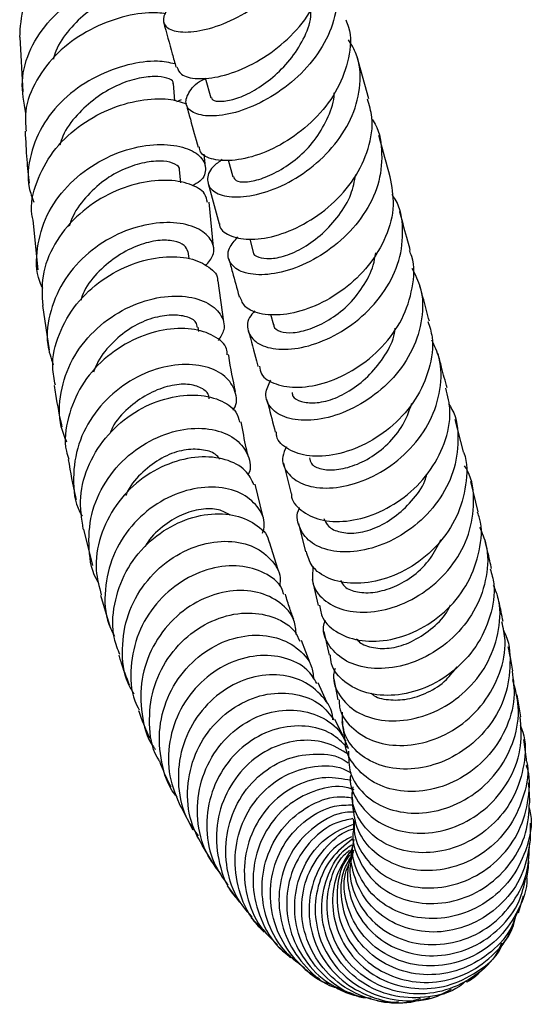
# Model space of a CAD drawing. Units: millimetres. Extents: x 5 to 995, y 5 to 995.
# Drawn here: x 795 to 815, y 372 to 411 of the extents above; entities that cross this region are included whole.
import ezdxf

# ---------------------------------------------------------------- set-up
doc = ezdxf.new("R2010")
doc.units = ezdxf.units.MM

msp = doc.modelspace()

# ---------------------------------------------------------------- linework, layer by layer
at = {"color": 7, "linetype": 'Continuous', "lineweight": 25}
for p, q in [((794.737, 410.465), (794.862, 408.311)), ((808.515, 408.033), (808.043, 409.737)), ((800.867, 407.952), (800.815, 408.639)), ((802.06, 408.867), (802.278, 408.079)), ((800.936, 407.934), (801.122, 408.012)), ((802.075, 405.349), (802.024, 405.853)), ((802.97, 405.627), (803.157, 404.953)), ((801.101, 404.718), (801.046, 405.23)), ((802.176, 404.688), (802.613, 403.101)), ((802.394, 402.179), (802.216, 403.952)), ((795.258, 403.239), (795.455, 401.281)), ((803.819, 402.491), (803.96, 401.981)), ((801.425, 401.728), (801.385, 402.011)), ((802.8, 399.228), (802.569, 400.85)), ((795.638, 399.877), (795.897, 398.107)), ((804.638, 399.539), (804.753, 399.116)), ((801.81, 398.853), (801.782, 399.015)), ((812.254, 394.104), (811.93, 395.378)), ((805.147, 393.646), (805.456, 392.436)), ((804.332, 391.567), (804.03, 392.816)), ((812.843, 391.725), (812.549, 392.922)), ((797.259, 391.05), (797.617, 389.618)), ((805.746, 391.273), (806.023, 390.149)), ((804.937, 389.439), (804.605, 390.536)), ((806.282, 389.054), (806.52, 388.032)), ((797.921, 388.447), (798.312, 387.168)), ((806.749, 387.006), (806.95, 386.077)), ((806.205, 385.753), (805.868, 386.656)), ((806.857, 384.214), (806.517, 384.978)), ((807.14, 385.134), (807.303, 384.308)), ((814.516, 383.634), (814.377, 384.501)), ((807.508, 382.883), (807.174, 383.539)), ((807.455, 383.449), (807.58, 382.712)), ((801.115, 380.073), (801.578, 379.174)), ((802.008, 378.434), (802.486, 377.66)), ((802.931, 376.971), (803.421, 376.321)), ((814.425, 375.907), (814.621, 376.576)), ((804.891, 374.619), (805.424, 374.124)), ((810.597, 372.46), (810.944, 372.558)), ((811.327, 372.666), (811.515, 372.719))]:
    msp.add_line(p, q, dxfattribs=at)
for points, knots in [([(801.216, 411.968), (801.069, 411.897), (800.639, 411.691), (800.364, 411.279), (800.426, 410.874), (800.942, 410.646), (801.807, 410.676), (802.903, 411.006), (804.064, 411.647), (805.123, 412.561), (805.933, 413.676), (806.358, 414.887), (806.382, 416.057), (806.047, 416.715), (805.891, 417.019)], [0, 0, 0, 0, 0.045647, 0.133631, 0.221944, 0.310318, 0.39887, 0.487381, 0.575533, 0.663438, 0.751071, 0.838234, 0.92509, 1, 1, 1, 1]), ([(794.74, 410.465), (794.765, 410.87), (794.817, 411.7), (795.472, 412.865), (796.475, 413.851), (797.714, 414.558), (798.922, 414.959), (799.578, 415), (799.855, 415.018)], [0, 0, 0, 0, 0.167959, 0.344119, 0.520273, 0.695963, 0.871535, 1, 1, 1, 1]), ([(800.946, 409.292), (800.986, 409.188), (801.077, 408.949), (801.716, 408.79), (802.666, 408.883), (803.8, 409.296), (804.943, 410.013), (805.939, 410.992), (806.626, 412.151), (806.946, 413.362), (806.79, 414.11), (806.716, 414.467)], [0, 0, 0, 0, 0.088081, 0.203517, 0.318841, 0.434233, 0.5497, 0.664929, 0.779992, 0.895089, 1, 1, 1, 1]), ([(806.828, 413.595), (806.916, 413.466), (807.23, 413.005), (807.33, 412.038), (807.103, 410.818), (806.45, 409.649), (805.494, 408.65), (804.366, 407.899), (803.226, 407.446), (802.231, 407.309), (801.53, 407.463), (801.22, 407.838), (801.408, 408.322), (801.732, 408.701), (802.064, 408.831), (802.069, 408.833)], [0, 0, 0, 0, 0.0335034, 0.1202322, 0.2068261, 0.2936425, 0.3808132, 0.4682313, 0.5559886, 0.6442414, 0.7327235, 0.8212739, 0.9099937, 0.9985363, 1, 1, 1, 1]), ([(794.977, 407.459), (794.9, 407.884), (794.743, 408.741), (795.116, 410.033), (795.893, 411.183), (797.012, 412.104), (798.284, 412.701), (799.318, 412.963), (799.781, 412.947), (799.894, 412.943)], [0, 0, 0, 0, 0.157133, 0.316266, 0.475288, 0.634028, 0.79225, 0.949283, 1, 1, 1, 1]), ([(800.141, 412.417), (800.035, 412.425), (799.762, 412.444), (799.081, 412.305), (798.254, 411.995), (797.406, 411.493), (796.684, 410.785), (796.219, 410.131), (796.097, 409.71), (796.066, 409.603)], [0, 0, 0, 0, 0.105878, 0.271662, 0.438431, 0.605558, 0.773521, 0.942324, 1, 1, 1, 1]), ([(802.314, 408.09), (802.32, 408.054), (802.338, 407.955), (802.671, 407.914), (803.206, 408.001), (803.903, 408.285), (804.647, 408.786), (805.346, 409.456), (805.904, 410.262), (806.229, 411.016), (806.242, 411.475), (806.247, 411.627)], [0, 0, 0, 0, 0.072396, 0.196765, 0.321091, 0.445116, 0.568872, 0.692665, 0.815933, 0.938823, 1, 1, 1, 1]), ([(800.51, 411.393), (800.294, 411.415), (799.758, 411.471), (798.623, 411.254), (797.353, 410.726), (796.199, 409.883), (795.358, 408.793), (794.916, 407.703), (794.97, 407.014), (794.991, 406.754)], [0, 0, 0, 0, 0.10661, 0.265297, 0.424069, 0.583283, 0.742987, 0.902749, 1, 1, 1, 1]), ([(800.416, 411.055), (800.531, 410.637), (800.697, 410.036), (800.858, 409.454), (800.907, 409.278)], [0, 0, 0, 0, 0.696903, 1, 1, 1, 1]), ([(807.607, 411.15), (807.648, 411.056), (807.847, 410.592), (807.764, 409.636), (807.344, 408.42), (806.524, 407.315), (805.467, 406.431), (804.308, 405.836), (803.206, 405.564), (802.351, 405.608), (801.86, 405.834), (801.841, 406.065), (801.835, 406.134)], [0, 0, 0, 0, 0.029383, 0.144267, 0.259239, 0.374142, 0.489194, 0.60453, 0.719889, 0.835264, 0.950845, 1, 1, 1, 1]), ([(802.732, 405.635), (802.601, 405.543), (802.232, 405.281), (802.092, 404.806), (802.312, 404.362), (802.962, 404.125), (803.924, 404.175), (805.067, 404.546), (806.22, 405.241), (807.22, 406.207), (807.933, 407.365), (808.227, 408.598), (808.159, 409.648), (807.832, 410.179), (807.716, 410.367)], [0, 0, 0, 0, 0.049517, 0.139876, 0.230523, 0.321305, 0.412272, 0.503096, 0.593496, 0.683641, 0.773382, 0.862594, 0.951575, 1, 1, 1, 1]), ([(800.87, 409.412), (800.649, 409.459), (800.132, 409.567), (799.012, 409.418), (797.75, 408.96), (796.568, 408.173), (795.64, 407.107), (795.122, 405.854), (794.999, 404.749), (795.225, 404.141), (795.296, 403.952)], [0, 0, 0, 0, 0.101951, 0.238472, 0.376147, 0.514856, 0.654317, 0.794755, 0.935827, 1, 1, 1, 1]), ([(800.783, 408.644), (800.79, 408.662), (800.825, 408.743), (800.572, 408.867), (800.084, 408.936), (799.381, 408.861), (798.559, 408.579), (797.724, 408.088), (796.988, 407.414), (796.486, 406.761), (796.36, 406.323), (796.324, 406.2)], [0, 0, 0, 0, 0.035262, 0.164312, 0.293894, 0.423624, 0.553925, 0.684995, 0.816663, 0.948616, 1, 1, 1, 1]), ([(803.179, 404.961), (803.2, 404.906), (803.25, 404.781), (803.64, 404.725), (804.245, 404.849), (804.966, 405.164), (805.713, 405.669), (806.397, 406.368), (806.883, 407.208), (807.15, 407.866), (807.153, 408.221), (807.153, 408.268)], [0, 0, 0, 0, 0.099359, 0.225717, 0.35203, 0.478508, 0.604467, 0.730061, 0.855362, 0.980573, 1, 1, 1, 1]), ([(795.266, 403.24), (795.249, 403.315), (795.132, 403.811), (795.373, 404.772), (795.993, 405.973), (797.012, 406.964), (798.239, 407.659), (799.502, 408.02), (800.619, 408.076), (801.099, 407.911), (801.321, 407.834)], [0, 0, 0, 0, 0.025082, 0.167316, 0.309698, 0.452172, 0.594295, 0.736102, 0.877846, 1, 1, 1, 1]), ([(801.313, 407.811), (801.367, 407.616), (801.526, 407.041), (801.679, 406.487), (801.781, 406.12)], [0, 0, 0, 0, 0.33928, 1, 1, 1, 1]), ([(802.634, 403.105), (802.632, 403.086), (802.612, 402.886), (802.991, 402.618), (803.74, 402.434), (804.796, 402.571), (805.954, 403.039), (807.071, 403.818), (807.986, 404.857), (808.547, 406.057), (808.732, 407.163), (808.536, 407.784), (808.462, 408.019)], [0, 0, 0, 0, 0.011966, 0.126855, 0.241849, 0.356724, 0.471726, 0.58669, 0.701367, 0.815986, 0.930556, 1, 1, 1, 1]), ([(808.632, 407.239), (808.652, 407.213), (808.923, 406.864), (809.07, 406.009), (808.989, 404.784), (808.448, 403.576), (807.577, 402.524), (806.482, 401.717), (805.321, 401.212), (804.252, 401.038), (803.421, 401.182), (802.971, 401.576), (802.916, 402.09), (803.22, 402.433), (803.352, 402.581)], [0, 0, 0, 0, 0.0072166, 0.0983082, 0.1892792, 0.2803777, 0.3719008, 0.4637978, 0.5560162, 0.6488055, 0.741961, 0.8352196, 0.9286499, 1, 1, 1, 1]), ([(794.952, 406.753), (794.97, 406.374), (795.004, 405.663), (795.077, 405.008), (795.111, 404.703)], [0, 0, 0, 0, 0.5328126, 1, 1, 1, 1]), ([(809.362, 404.96), (809.224, 405.465), (809.077, 406), (808.923, 406.557), (808.914, 406.587)], [0, 0, 0, 0, 0.9457167, 1, 1, 1, 1]), ([(795.652, 400.54), (795.608, 400.632), (795.371, 401.129), (795.388, 402.154), (795.75, 403.459), (796.572, 404.618), (797.688, 405.512), (798.954, 406.075), (800.19, 406.28), (801.217, 406.165), (801.903, 405.803), (802.132, 405.305), (802.003, 404.848), (801.659, 404.655), (801.549, 404.593)], [0, 0, 0, 0, 0.021589, 0.1162742, 0.2113888, 0.3064046, 0.4010785, 0.4954232, 0.5890621, 0.6818219, 0.7739779, 0.8656966, 0.9570324, 1, 1, 1, 1]), ([(801.042, 405.236), (801.043, 405.238), (801.078, 405.319), (800.894, 405.472), (800.456, 405.599), (799.768, 405.559), (798.975, 405.337), (798.14, 404.906), (797.401, 404.243), (796.891, 403.588), (796.737, 403.14), (796.69, 403.005)], [0, 0, 0, 0, 0.003229, 0.135918, 0.268747, 0.402088, 0.536117, 0.670488, 0.805558, 0.941422, 1, 1, 1, 1]), ([(803.963, 401.981), (803.962, 401.979), (803.935, 401.885), (804.157, 401.766), (804.581, 401.697), (805.217, 401.81), (805.958, 402.144), (806.703, 402.693), (807.355, 403.405), (807.845, 404.209), (807.953, 404.78), (808.002, 405.043)], [0, 0, 0, 0, 0.002515, 0.129974, 0.257818, 0.385298, 0.512594, 0.639694, 0.766623, 0.892878, 1, 1, 1, 1]), ([(802.146, 403.94), (802.126, 404.06), (802.078, 404.353), (801.485, 404.702), (800.528, 404.867), (799.327, 404.723), (798.074, 404.234), (796.93, 403.413), (796.066, 402.321), (795.573, 401.093), (795.622, 400.266), (795.645, 399.877)], [0, 0, 0, 0, 0.080013, 0.196041, 0.312273, 0.428576, 0.544982, 0.661798, 0.778892, 0.896008, 1, 1, 1, 1]), ([(809.347, 404.957), (809.418, 404.585), (809.567, 403.81), (809.241, 402.578), (808.548, 401.425), (807.553, 400.474), (806.406, 399.811), (805.254, 399.483), (804.281, 399.492), (803.609, 399.759), (803.492, 400.079), (803.441, 400.22)], [0, 0, 0, 0, 0.105588, 0.220077, 0.334569, 0.449091, 0.563938, 0.678938, 0.793906, 0.90909, 1, 1, 1, 1]), ([(804.02, 399.669), (803.943, 399.58), (803.689, 399.289), (803.727, 398.785), (804.124, 398.32), (804.924, 398.1), (805.984, 398.195), (807.161, 398.635), (808.284, 399.404), (809.196, 400.437), (809.78, 401.644), (809.907, 402.89), (809.766, 403.804), (809.474, 404.199), (809.427, 404.263)], [0, 0, 0, 0, 0.041155, 0.135616, 0.230305, 0.325225, 0.42026, 0.514987, 0.609304, 0.703278, 0.796695, 0.889563, 0.982229, 1, 1, 1, 1]), ([(810.159, 402.047), (810.125, 402.171), (809.993, 402.656), (809.854, 403.166), (809.747, 403.558), (809.741, 403.58)], [0, 0, 0, 0, 0.24547, 0.957484, 1, 1, 1, 1]), ([(802.07, 401.447), (802.19, 401.582), (802.466, 401.897), (802.369, 402.443), (801.869, 402.921), (800.982, 403.18), (799.844, 403.135), (798.602, 402.743), (797.426, 402.003), (796.477, 400.954), (795.909, 399.694), (795.744, 398.493), (795.972, 397.796), (796.059, 397.528)], [0, 0, 0, 0, 0.071925, 0.166716, 0.261385, 0.356157, 0.451493, 0.54755, 0.644262, 0.741592, 0.839704, 0.938311, 1, 1, 1, 1]), ([(801.377, 402.004), (801.345, 402.09), (801.278, 402.268), (800.848, 402.442), (800.22, 402.473), (799.433, 402.281), (798.611, 401.87), (797.86, 401.252), (797.337, 400.629), (797.188, 400.197), (797.147, 400.078)], [0, 0, 0, 0, 0.125801, 0.2616, 0.397477, 0.533959, 0.671306, 0.809184, 0.947508, 1, 1, 1, 1]), ([(804.198, 397.483), (804.216, 397.377), (804.267, 397.069), (804.818, 396.734), (805.723, 396.592), (806.852, 396.795), (808.023, 397.344), (809.082, 398.207), (809.886, 399.319), (810.28, 400.557), (810.351, 401.509), (810.157, 401.962), (810.126, 402.035)], [0, 0, 0, 0, 0.0603836, 0.1752279, 0.2900572, 0.4048808, 0.5198306, 0.6346228, 0.7491338, 0.8636236, 0.9779138, 1, 1, 1, 1]), ([(804.774, 399.121), (804.773, 399.101), (804.765, 398.978), (805.005, 398.829), (805.504, 398.772), (806.192, 398.926), (806.943, 399.276), (807.69, 399.833), (808.3, 400.588), (808.691, 401.317), (808.765, 401.787), (808.791, 401.948)], [0, 0, 0, 0, 0.02606, 0.156016, 0.286087, 0.416207, 0.546218, 0.675614, 0.804576, 0.933428, 1, 1, 1, 1]), ([(796.149, 396.726), (796.1, 396.962), (795.961, 397.63), (796.245, 398.766), (796.926, 399.966), (797.961, 400.927), (799.181, 401.562), (800.412, 401.84), (801.502, 401.775), (802.233, 401.42), (802.584, 401.057), (802.545, 400.857), (802.544, 400.85)], [0, 0, 0, 0, 0.063695, 0.180624, 0.297542, 0.414535, 0.531283, 0.647676, 0.763996, 0.880126, 0.995889, 1, 1, 1, 1]), ([(802.993, 401.715), (803.041, 401.542), (803.177, 401.044), (803.313, 400.543), (803.402, 400.217), (803.405, 400.207)], [0, 0, 0, 0, 0.341117, 0.98071, 1, 1, 1, 1]), ([(810.22, 401.354), (810.348, 401.101), (810.663, 400.483), (810.666, 399.347), (810.294, 398.112), (809.531, 396.996), (808.499, 396.112), (807.336, 395.531), (806.2, 395.292), (805.24, 395.395), (804.613, 395.792), (804.371, 396.346), (804.562, 396.748), (804.647, 396.925)], [0, 0, 0, 0, 0.064959, 0.15895, 0.252954, 0.347383, 0.442305, 0.537633, 0.633533, 0.729985, 0.826634, 0.923405, 1, 1, 1, 1]), ([(810.91, 399.262), (810.836, 399.538), (810.708, 400.017), (810.576, 400.506), (810.52, 400.713)], [0, 0, 0, 0, 0.575387, 1, 1, 1, 1]), ([(796.602, 394.478), (796.517, 394.68), (796.256, 395.3), (796.312, 396.457), (796.757, 397.77), (797.626, 398.901), (798.761, 399.733), (800.009, 400.203), (801.189, 400.295), (802.141, 400.049), (802.713, 399.556), (802.887, 398.982), (802.666, 398.632), (802.575, 398.488)], [0, 0, 0, 0, 0.04819, 0.147739, 0.24764, 0.347368, 0.446599, 0.545405, 0.643479, 0.740636, 0.837109, 0.933198, 1, 1, 1, 1]), ([(801.746, 399.017), (801.738, 399.082), (801.716, 399.257), (801.347, 399.455), (800.742, 399.527), (799.987, 399.407), (799.169, 399.057), (798.42, 398.452), (797.881, 397.83), (797.704, 397.385), (797.649, 397.248)], [0, 0, 0, 0, 0.083358, 0.224055, 0.365305, 0.507122, 0.649382, 0.79237, 0.93628, 1, 1, 1, 1]), ([(810.856, 399.248), (810.921, 399.043), (811.112, 398.442), (810.948, 397.353), (810.411, 396.146), (809.513, 395.114), (808.403, 394.36), (807.224, 393.946), (806.13, 393.888), (805.315, 394.163), (804.875, 394.542), (804.873, 394.825), (804.873, 394.883)], [0, 0, 0, 0, 0.058605, 0.172133, 0.285801, 0.399457, 0.513401, 0.627625, 0.741867, 0.856216, 0.970715, 1, 1, 1, 1]), ([(802.93, 397.932), (802.928, 398.01), (802.919, 398.301), (802.437, 398.705), (801.565, 398.999), (800.415, 398.965), (799.186, 398.564), (798.038, 397.803), (797.121, 396.738), (796.612, 395.473), (796.465, 394.438), (796.637, 393.909), (796.672, 393.804)], [0, 0, 0, 0, 0.042091, 0.157642, 0.273278, 0.388921, 0.50476, 0.621028, 0.737555, 0.854081, 0.97084, 1, 1, 1, 1]), ([(803.767, 398.869), (803.78, 398.823), (803.901, 398.373), (804.028, 397.904), (804.137, 397.492), (804.144, 397.468)], [0, 0, 0, 0, 0.0956361, 0.9488566, 1, 1, 1, 1]), ([(805.496, 396.435), (805.501, 396.387), (805.515, 396.227), (805.838, 396.064), (806.375, 396.001), (807.083, 396.146), (807.85, 396.537), (808.582, 397.129), (809.171, 397.887), (809.515, 398.537), (809.553, 398.912), (809.559, 398.977)], [0, 0, 0, 0, 0.057401, 0.188806, 0.320293, 0.451409, 0.582225, 0.712995, 0.843184, 0.972811, 1, 1, 1, 1]), ([(805.265, 394.298), (805.206, 394.17), (805.039, 393.806), (805.258, 393.249), (805.855, 392.786), (806.805, 392.613), (807.952, 392.786), (809.138, 393.323), (810.197, 394.187), (810.991, 395.299), (811.387, 396.545), (811.406, 397.671), (811.116, 398.277), (811.005, 398.508)], [0, 0, 0, 0, 0.053486, 0.152456, 0.251644, 0.351098, 0.450501, 0.54943, 0.64797, 0.745992, 0.843293, 0.940127, 1, 1, 1, 1]), ([(803.26, 396.475), (803.162, 396.928), (803.062, 397.395), (802.986, 397.926), (802.984, 397.939)], [0, 0, 0, 0, 0.973692, 1, 1, 1, 1]), ([(811.608, 396.62), (811.537, 396.892), (811.422, 397.336), (811.299, 397.797), (811.251, 397.977)], [0, 0, 0, 0, 0.61126, 1, 1, 1, 1]), ([(803.155, 395.747), (803.169, 395.764), (803.348, 395.996), (803.281, 396.505), (802.907, 397.112), (802.1, 397.508), (801.027, 397.592), (799.816, 397.312), (798.636, 396.657), (797.655, 395.665), (796.996, 394.418), (796.81, 393.063), (796.906, 392.057), (797.175, 391.615), (797.207, 391.563)], [0, 0, 0, 0, 0.007789, 0.1041503, 0.2002587, 0.2964229, 0.3931174, 0.4904284, 0.5883582, 0.6870058, 0.7865032, 0.8865399, 0.9866615, 1, 1, 1, 1]), ([(796.099, 396.718), (796.116, 396.602), (796.198, 396.019), (796.312, 395.497), (796.403, 395.079)], [0, 0, 0, 0, 0.198918, 1, 1, 1, 1]), ([(802.217, 396.191), (802.212, 396.247), (802.194, 396.428), (801.878, 396.661), (801.317, 396.804), (800.568, 396.71), (799.762, 396.389), (799.005, 395.838), (798.486, 395.285), (798.328, 394.9), (798.296, 394.82)], [0, 0, 0, 0, 0.0669183, 0.2147298, 0.3626064, 0.5110447, 0.6604781, 0.810376, 0.9609077, 1, 1, 1, 1]), ([(805.469, 392.437), (805.468, 392.425), (805.448, 392.171), (805.819, 391.764), (806.558, 391.369), (807.62, 391.308), (808.797, 391.607), (809.95, 392.263), (810.918, 393.229), (811.551, 394.41), (811.807, 395.595), (811.638, 396.309), (811.566, 396.612)], [0, 0, 0, 0, 0.005957, 0.119734, 0.233696, 0.347552, 0.461515, 0.575479, 0.689152, 0.802668, 0.916073, 1, 1, 1, 1]), ([(797.247, 391.049), (797.184, 391.471), (797.053, 392.338), (797.434, 393.652), (798.19, 394.821), (799.256, 395.713), (800.47, 396.247), (801.666, 396.399), (802.652, 396.189), (803.288, 395.769), (803.38, 395.404), (803.414, 395.265)], [0, 0, 0, 0, 0.111189, 0.22841, 0.345526, 0.46272, 0.579671, 0.696224, 0.81263, 0.928894, 1, 1, 1, 1]), ([(804.485, 396.183), (804.505, 396.111), (804.624, 395.663), (804.735, 395.234), (804.829, 394.875)], [0, 0, 0, 0, 0.161376, 1, 1, 1, 1]), ([(811.672, 395.993), (811.718, 395.921), (811.99, 395.499), (812.09, 394.554), (811.912, 393.297), (811.295, 392.112), (810.363, 391.135), (809.227, 390.453), (808.044, 390.12), (806.972, 390.15), (806.141, 390.515), (805.74, 391.124), (805.636, 391.638), (805.789, 391.888), (805.791, 391.891)], [0, 0, 0, 0, 0.019633, 0.115855, 0.212052, 0.308561, 0.40567, 0.503318, 0.601485, 0.700359, 0.799641, 0.899053, 0.998629, 1, 1, 1, 1]), ([(806.176, 393.862), (806.194, 393.784), (806.241, 393.588), (806.615, 393.392), (807.227, 393.362), (807.967, 393.544), (808.743, 393.936), (809.453, 394.557), (809.975, 395.276), (810.143, 395.797), (810.213, 396.015)], [0, 0, 0, 0, 0.087811, 0.22409, 0.360366, 0.496821, 0.63273, 0.768115, 0.903011, 1, 1, 1, 1]), ([(803.767, 393.901), (803.738, 394.016), (803.633, 394.438), (803.548, 394.928), (803.486, 395.284)], [0, 0, 0, 0, 0.272201, 1, 1, 1, 1]), ([(797.867, 388.905), (797.857, 388.92), (797.586, 389.309), (797.433, 390.271), (797.504, 391.641), (798.072, 392.943), (798.997, 394.004), (800.157, 394.732), (801.381, 395.068), (802.495, 395.01), (803.357, 394.607), (803.785, 393.973), (803.9, 393.445), (803.75, 393.195), (803.744, 393.184)], [0, 0, 0, 0, 0.003903, 0.104218, 0.204788, 0.3056, 0.406121, 0.506015, 0.605382, 0.704025, 0.801794, 0.898872, 0.995641, 1, 1, 1, 1]), ([(802.64, 393.808), (802.588, 393.878), (802.447, 394.066), (801.936, 394.211), (801.236, 394.203), (800.432, 393.941), (799.681, 393.405), (799.143, 392.863), (798.961, 392.469), (798.916, 392.374)], [0, 0, 0, 0, 0.0991811, 0.2671349, 0.4355374, 0.6045339, 0.7744379, 0.9454232, 1, 1, 1, 1]), ([(796.653, 393.798), (796.741, 393.289), (796.836, 392.739), (796.958, 392.254), (796.967, 392.219)], [0, 0, 0, 0, 0.927084, 1, 1, 1, 1]), ([(803.984, 392.797), (803.89, 392.998), (803.689, 393.428), (802.886, 393.841), (801.816, 393.954), (800.61, 393.681), (799.449, 393.023), (798.485, 392.026), (797.88, 390.785), (797.668, 389.531), (797.873, 388.776), (797.96, 388.456)], [0, 0, 0, 0, 0.101191, 0.216777, 0.332335, 0.448155, 0.564386, 0.680839, 0.797331, 0.914116, 1, 1, 1, 1]), ([(812.248, 394.102), (812.254, 394.087), (812.43, 393.686), (812.381, 392.776), (812.049, 391.522), (811.283, 390.399), (810.25, 389.535), (809.071, 389.005), (807.9, 388.85), (806.914, 389.056), (806.233, 389.522), (806.112, 389.963), (806.058, 390.16)], [0, 0, 0, 0, 0.004418, 0.116829, 0.229446, 0.342148, 0.45499, 0.568209, 0.681602, 0.795013, 0.908653, 1, 1, 1, 1]), ([(806.325, 389.567), (806.298, 389.349), (806.24, 388.864), (806.685, 388.233), (807.488, 387.809), (808.575, 387.719), (809.78, 388.005), (810.939, 388.666), (811.893, 389.639), (812.526, 390.834), (812.705, 392.109), (812.607, 393.063), (812.338, 393.485), (812.295, 393.552)], [0, 0, 0, 0, 0.082567, 0.183203, 0.28415, 0.385282, 0.486107, 0.586402, 0.68621, 0.785297, 0.883645, 0.981613, 1, 1, 1, 1]), ([(806.75, 391.467), (806.797, 391.356), (806.897, 391.119), (807.361, 390.908), (807.996, 390.86), (808.761, 391.055), (809.541, 391.495), (810.222, 392.138), (810.682, 392.737), (810.79, 393.13), (810.814, 393.217)], [0, 0, 0, 0, 0.124145, 0.264351, 0.404231, 0.543857, 0.683156, 0.822253, 0.960459, 1, 1, 1, 1]), ([(804.329, 390.884), (804.358, 390.992), (804.46, 391.366), (804.163, 391.97), (803.493, 392.518), (802.488, 392.762), (801.318, 392.632), (800.135, 392.104), (799.106, 391.207), (798.366, 390.017), (798.06, 388.667), (798.105, 387.539), (798.398, 386.976), (798.478, 386.821)], [0, 0, 0, 0, 0.0408585, 0.1411706, 0.2414734, 0.3422155, 0.4434772, 0.5453339, 0.647988, 0.7515548, 0.8557397, 0.960157, 1, 1, 1, 1]), ([(803.037, 391.604), (802.898, 391.686), (802.603, 391.862), (801.904, 391.861), (801.12, 391.643), (800.362, 391.166), (799.858, 390.698), (799.702, 390.376), (799.687, 390.347)], [0, 0, 0, 0, 0.176282, 0.375619, 0.576266, 0.777409, 0.979568, 1, 1, 1, 1]), ([(798.696, 386.092), (798.613, 386.301), (798.361, 386.932), (798.429, 388.1), (798.877, 389.402), (799.724, 390.505), (800.826, 391.285), (802.031, 391.676), (803.178, 391.666), (804.051, 391.283), (804.535, 390.849), (804.569, 390.557), (804.573, 390.529)], [0, 0, 0, 0, 0.058227, 0.174967, 0.291584, 0.408029, 0.52452, 0.640768, 0.756602, 0.872232, 0.987758, 1, 1, 1, 1]), ([(806.572, 388.045), (806.601, 387.873), (806.675, 387.435), (807.277, 386.908), (808.22, 386.587), (809.379, 386.633), (810.58, 387.063), (811.667, 387.849), (812.501, 388.928), (812.926, 390.174), (813.021, 391.157), (812.84, 391.635), (812.81, 391.714)], [0, 0, 0, 0, 0.073744, 0.186917, 0.300117, 0.413305, 0.526603, 0.639733, 0.752544, 0.865258, 0.977697, 1, 1, 1, 1]), ([(812.889, 391.131), (812.988, 390.903), (813.255, 390.287), (813.211, 389.16), (812.801, 387.921), (812.003, 386.841), (810.94, 386.037), (809.746, 385.579), (808.579, 385.5), (807.582, 385.791), (806.936, 386.388), (806.664, 386.999), (806.772, 387.368), (806.798, 387.457)], [0, 0, 0, 0, 0.0584438, 0.1574819, 0.2566567, 0.3564148, 0.4568605, 0.5578972, 0.659682, 0.7621439, 0.8648664, 0.9677353, 1, 1, 1, 1]), ([(807.407, 389.015), (807.453, 388.931), (807.571, 388.716), (808.057, 388.532), (808.75, 388.526), (809.534, 388.742), (810.309, 389.19), (810.968, 389.839), (811.239, 390.379), (811.366, 390.632)], [0, 0, 0, 0, 0.096682, 0.250763, 0.404878, 0.558932, 0.71212, 0.86472, 1, 1, 1, 1]), ([(799.258, 384.53), (799.173, 384.671), (798.852, 385.206), (798.737, 386.323), (798.954, 387.696), (799.627, 388.937), (800.624, 389.891), (801.804, 390.469), (802.993, 390.631), (804.036, 390.393), (804.745, 389.82), (805.073, 389.229), (805.007, 388.87), (804.993, 388.793)], [0, 0, 0, 0, 0.0376963, 0.1429048, 0.2482338, 0.3536567, 0.4586346, 0.5628428, 0.6664132, 0.7692487, 0.8712559, 0.9726062, 1, 1, 1, 1]), ([(813.366, 389.491), (813.345, 389.59), (813.267, 389.946), (813.175, 390.328), (813.108, 390.605)], [0, 0, 0, 0, 0.277097, 1, 1, 1, 1]), ([(805.162, 388.462), (805.136, 388.552), (805.034, 388.912), (804.426, 389.361), (803.449, 389.654), (802.275, 389.547), (801.101, 389.033), (800.084, 388.144), (799.365, 386.961), (799.082, 385.623), (799.126, 384.545), (799.397, 384.026), (799.459, 383.908)], [0, 0, 0, 0, 0.0387711, 0.1540361, 0.2692334, 0.3847028, 0.500541, 0.6165731, 0.7326946, 0.8491549, 0.9658436, 1, 1, 1, 1]), ([(813.314, 389.479), (813.369, 389.284), (813.54, 388.676), (813.356, 387.584), (812.799, 386.38), (811.878, 385.391), (810.742, 384.722), (809.531, 384.432), (808.399, 384.531), (807.53, 384.983), (807.034, 385.553), (807.013, 385.963), (807.007, 386.086)], [0, 0, 0, 0, 0.052725, 0.164378, 0.276255, 0.388206, 0.500494, 0.61312, 0.72582, 0.838651, 0.951621, 1, 1, 1, 1]), ([(807.186, 385.542), (807.164, 385.459), (807.064, 385.082), (807.34, 384.438), (807.989, 383.79), (808.996, 383.447), (810.187, 383.48), (811.406, 383.915), (812.488, 384.717), (813.299, 385.809), (813.697, 387.066), (813.743, 388.128), (813.508, 388.672), (813.443, 388.824)], [0, 0, 0, 0, 0.02935, 0.133351, 0.237689, 0.342364, 0.446994, 0.551068, 0.654621, 0.757465, 0.859395, 0.960705, 1, 1, 1, 1]), ([(805.656, 386.882), (805.64, 387.075), (805.601, 387.561), (805.052, 388.182), (804.159, 388.61), (803.033, 388.662), (801.853, 388.302), (800.774, 387.542), (799.949, 386.45), (799.488, 385.127), (799.516, 383.751), (799.753, 382.772), (800.07, 382.383), (800.097, 382.35)], [0, 0, 0, 0, 0.06578, 0.166403, 0.267313, 0.36861, 0.470422, 0.573028, 0.676551, 0.780762, 0.885346, 0.990352, 1, 1, 1, 1]), ([(805.557, 387.489), (805.503, 387.627), (805.387, 387.922), (805.282, 388.289), (805.226, 388.483)], [0, 0, 0, 0, 0.471735, 1, 1, 1, 1]), ([(813.822, 387.4), (813.796, 387.529), (813.731, 387.857), (813.65, 388.214), (813.601, 388.43)], [0, 0, 0, 0, 0.392408, 1, 1, 1, 1]), ([(808.035, 386.72), (808.072, 386.675), (808.213, 386.499), (808.692, 386.341), (809.402, 386.316), (810.211, 386.569), (810.964, 387.066), (811.514, 387.579), (811.699, 387.96), (811.745, 388.055)], [0, 0, 0, 0, 0.060928, 0.238078, 0.41465, 0.590852, 0.766814, 0.94196, 1, 1, 1, 1]), ([(800.256, 381.898), (800.226, 381.946), (799.948, 382.372), (799.815, 383.372), (799.939, 384.729), (800.535, 385.983), (801.462, 386.971), (802.6, 387.597), (803.795, 387.807), (804.846, 387.594), (805.562, 387.157), (805.735, 386.752), (805.791, 386.62)], [0, 0, 0, 0, 0.014518, 0.131076, 0.2478, 0.36435, 0.48068, 0.597009, 0.713088, 0.828747, 0.944181, 1, 1, 1, 1]), ([(807.355, 384.313), (807.354, 384.213), (807.35, 383.81), (807.792, 383.201), (808.619, 382.646), (809.733, 382.444), (810.952, 382.635), (812.126, 383.221), (813.104, 384.154), (813.732, 385.334), (813.98, 386.474), (813.828, 387.145), (813.772, 387.392)], [0, 0, 0, 0, 0.037019, 0.1493, 0.26176, 0.374129, 0.486605, 0.599052, 0.711181, 0.823118, 0.934838, 1, 1, 1, 1]), ([(800.96, 380.47), (800.928, 380.506), (800.588, 380.881), (800.294, 381.851), (800.195, 383.226), (800.59, 384.576), (801.372, 385.711), (802.44, 386.511), (803.629, 386.898), (804.777, 386.855), (805.699, 386.413), (806.267, 385.784), (806.325, 385.299), (806.346, 385.122)], [0, 0, 0, 0, 0.011016, 0.115516, 0.220238, 0.324921, 0.429516, 0.533522, 0.636673, 0.739144, 0.840927, 0.941998, 1, 1, 1, 1]), ([(813.829, 387.055), (813.841, 387.035), (814.068, 386.648), (814.139, 385.734), (813.967, 384.46), (813.344, 383.28), (812.402, 382.342), (811.244, 381.734), (810.023, 381.511), (808.89, 381.684), (808.01, 382.218), (807.478, 382.975), (807.484, 383.553), (807.486, 383.82)], [0, 0, 0, 0, 0.005403, 0.104079, 0.202844, 0.302008, 0.401939, 0.50262, 0.603973, 0.706178, 0.808897, 0.911797, 1, 1, 1, 1]), ([(814.206, 385.449), (814.171, 385.653), (814.117, 385.956), (814.049, 386.286), (814.027, 386.395)], [0, 0, 0, 0, 0.670064, 1, 1, 1, 1]), ([(798.647, 386.075), (798.669, 386.002), (798.797, 385.577), (798.943, 385.204), (799.064, 384.896)], [0, 0, 0, 0, 0.171229, 1, 1, 1, 1]), ([(806.472, 384.949), (806.355, 385.142), (806.077, 385.603), (805.218, 386.016), (804.109, 386.115), (802.926, 385.784), (801.852, 385.047), (801.033, 383.969), (800.597, 382.673), (800.573, 381.296), (800.927, 380.473), (801.101, 380.069)], [0, 0, 0, 0, 0.082458, 0.1968056, 0.3113902, 0.4262917, 0.5413653, 0.6565631, 0.7721288, 0.8879525, 1, 1, 1, 1]), ([(808.616, 384.575), (808.635, 384.555), (808.78, 384.4), (809.285, 384.289), (810.033, 384.3), (810.843, 384.567), (811.548, 385.01), (811.87, 385.441), (812.002, 385.618)], [0, 0, 0, 0, 0.031187, 0.23815, 0.44534, 0.65175, 0.857155, 1, 1, 1, 1]), ([(807.1, 383.516), (807.101, 383.54), (807.108, 383.889), (806.715, 384.477), (805.956, 385.101), (804.889, 385.359), (803.724, 385.202), (802.601, 384.621), (801.679, 383.666), (801.087, 382.429), (800.936, 381.059), (801.162, 379.819), (801.604, 379.188), (801.781, 378.934)], [0, 0, 0, 0, 0.007498, 0.108148, 0.208922, 0.309928, 0.411336, 0.513474, 0.616508, 0.720284, 0.824555, 0.9294, 1, 1, 1, 1]), ([(814.178, 385.447), (814.224, 385.092), (814.326, 384.304), (813.955, 383.091), (813.215, 381.981), (812.168, 381.157), (810.961, 380.702), (809.748, 380.655), (808.675, 380.997), (807.934, 381.67), (807.57, 382.303), (807.605, 382.667), (807.609, 382.712)], [0, 0, 0, 0, 0.091063, 0.201905, 0.312955, 0.424191, 0.53586, 0.647778, 0.759751, 0.871949, 0.984133, 1, 1, 1, 1]), ([(807.719, 382.276), (807.721, 381.987), (807.726, 381.373), (808.274, 380.562), (809.167, 379.985), (810.324, 379.768), (811.574, 379.965), (812.752, 380.571), (813.71, 381.526), (814.308, 382.722), (814.513, 383.982), (814.299, 384.758), (814.2, 385.115)], [0, 0, 0, 0, 0.0915168, 0.1950089, 0.2989003, 0.4029655, 0.5066397, 0.609711, 0.7121347, 0.8136221, 0.9142428, 1, 1, 1, 1]), ([(802.015, 378.437), (801.823, 378.783), (801.412, 379.528), (801.306, 380.857), (801.611, 382.189), (802.331, 383.338), (803.343, 384.169), (804.512, 384.6), (805.661, 384.588), (806.619, 384.212), (806.979, 383.733), (807.143, 383.515)], [0, 0, 0, 0, 0.100485, 0.215794, 0.331199, 0.446373, 0.561294, 0.676164, 0.790769, 0.904967, 1, 1, 1, 1]), ([(799.429, 383.894), (799.5, 383.689), (799.636, 383.299), (799.788, 382.962), (799.86, 382.802)], [0, 0, 0, 0, 0.524293, 1, 1, 1, 1]), ([(802.696, 377.416), (802.486, 377.689), (801.995, 378.327), (801.701, 379.587), (801.799, 380.965), (802.348, 382.226), (803.25, 383.212), (804.376, 383.813), (805.565, 383.976), (806.63, 383.699), (807.41, 383.134), (807.622, 382.604), (807.71, 382.385)], [0, 0, 0, 0, 0.0804, 0.18754, 0.294695, 0.401653, 0.508313, 0.61424, 0.719228, 0.823521, 0.927187, 1, 1, 1, 1]), ([(807.796, 381.32), (807.791, 381.287), (807.742, 380.923), (808.067, 380.256), (808.764, 379.496), (809.816, 379.055), (811.029, 379.007), (812.262, 379.376), (813.357, 380.136), (814.156, 381.21), (814.593, 382.432), (814.525, 383.253), (814.494, 383.634)], [0, 0, 0, 0, 0.011219, 0.122676, 0.234411, 0.34613, 0.457876, 0.5697, 0.681288, 0.792556, 0.903622, 1, 1, 1, 1]), ([(807.663, 382.431), (807.47, 382.626), (807.038, 383.063), (806.024, 383.332), (804.86, 383.227), (803.73, 382.68), (802.809, 381.754), (802.218, 380.543), (802.06, 379.195), (802.295, 377.933), (802.757, 377.275), (802.958, 376.988)], [0, 0, 0, 0, 0.093106, 0.209004, 0.325165, 0.441478, 0.557933, 0.674784, 0.791921, 0.909101, 1, 1, 1, 1]), ([(814.499, 383.303), (814.536, 383.215), (814.736, 382.731), (814.686, 381.738), (814.315, 380.492), (813.53, 379.418), (812.465, 378.645), (811.241, 378.249), (810.017, 378.266), (808.938, 378.682), (808.181, 379.433), (807.814, 380.221), (807.884, 380.715), (807.906, 380.868)], [0, 0, 0, 0, 0.022371, 0.123201, 0.224242, 0.325962, 0.428564, 0.531964, 0.636218, 0.741317, 0.84679, 0.952414, 1, 1, 1, 1]), ([(807.731, 382.152), (807.43, 382.335), (806.827, 382.701), (805.672, 382.753), (804.522, 382.395), (803.507, 381.619), (802.778, 380.513), (802.437, 379.192), (802.572, 377.839), (802.94, 376.828), (803.35, 376.422), (803.436, 376.337)], [0, 0, 0, 0, 0.117908, 0.236751, 0.356326, 0.476893, 0.598369, 0.720537, 0.843537, 0.967056, 1, 1, 1, 1]), ([(814.75, 381.895), (814.747, 381.92), (814.722, 382.193), (814.68, 382.481), (814.642, 382.743)], [0, 0, 0, 0, 0.092254, 1, 1, 1, 1]), ([(803.913, 375.732), (803.695, 375.989), (803.184, 376.59), (802.841, 377.812), (802.876, 379.163), (803.362, 380.419), (804.209, 381.415), (805.305, 382.052), (806.466, 382.224), (807.326, 382.113), (807.657, 381.857), (807.709, 381.817)], [0, 0, 0, 0, 0.0947285, 0.2210012, 0.3473918, 0.4737876, 0.5998657, 0.7256527, 0.8513269, 0.9767024, 1, 1, 1, 1]), ([(800.252, 381.896), (800.381, 381.574), (800.526, 381.214), (800.683, 380.911), (800.7, 380.879)], [0, 0, 0, 0, 0.894433, 1, 1, 1, 1]), ([(804.426, 375.166), (804.275, 375.302), (803.787, 375.741), (803.338, 376.797), (803.165, 378.148), (803.472, 379.478), (804.181, 380.599), (805.199, 381.392), (806.358, 381.731), (807.296, 381.724), (807.716, 381.483), (807.819, 381.424)], [0, 0, 0, 0, 0.058012, 0.187496, 0.317342, 0.446912, 0.576063, 0.704595, 0.832122, 0.958497, 1, 1, 1, 1]), ([(814.749, 381.894), (814.75, 381.891), (814.859, 381.466), (814.679, 380.557), (814.178, 379.346), (813.265, 378.363), (812.121, 377.726), (810.87, 377.496), (809.673, 377.689), (808.695, 378.261), (808.023, 379.12), (807.935, 379.803), (807.892, 380.14)], [0, 0, 0, 0, 0.000996, 0.111236, 0.221795, 0.332563, 0.443681, 0.555238, 0.666951, 0.778774, 0.890784, 1, 1, 1, 1]), ([(807.968, 379.59), (807.952, 379.443), (807.896, 378.945), (808.276, 378.134), (809.048, 377.345), (810.149, 376.889), (811.404, 376.844), (812.654, 377.236), (813.733, 378.022), (814.521, 379.124), (814.854, 380.391), (814.907, 381.312), (814.739, 381.714), (814.738, 381.717)], [0, 0, 0, 0, 0.044434, 0.151239, 0.258482, 0.366086, 0.473546, 0.580345, 0.686494, 0.791726, 0.895884, 0.999326, 1, 1, 1, 1]), ([(807.818, 381.123), (807.489, 381.187), (806.79, 381.321), (805.656, 380.99), (804.636, 380.265), (803.896, 379.192), (803.544, 377.905), (803.651, 376.567), (804.116, 375.404), (804.679, 374.87), (804.917, 374.644)], [0, 0, 0, 0, 0.1160955, 0.2466458, 0.3773501, 0.5085058, 0.6400264, 0.7716532, 0.9033753, 1, 1, 1, 1]), ([(807.942, 380.762), (807.839, 380.797), (807.383, 380.949), (806.464, 380.79), (805.378, 380.264), (804.505, 379.326), (803.987, 378.123), (803.895, 376.778), (804.274, 375.484), (804.883, 374.517), (805.433, 374.165), (805.604, 374.055)], [0, 0, 0, 0, 0.0370702, 0.1635641, 0.2910009, 0.4193806, 0.5485691, 0.6787577, 0.8097631, 0.9410206, 1, 1, 1, 1]), ([(814.878, 380.241), (814.871, 380.458), (814.862, 380.715), (814.835, 380.99), (814.831, 381.033)], [0, 0, 0, 0, 0.84288, 1, 1, 1, 1]), ([(807.844, 380.654), (807.848, 380.614), (807.869, 380.421), (807.877, 380.264), (807.883, 380.138)], [0, 0, 0, 0, 0.206784, 1, 1, 1, 1]), ([(805.98, 373.716), (805.68, 373.953), (805.03, 374.466), (804.44, 375.625), (804.229, 376.943), (804.477, 378.246), (805.138, 379.369), (806.113, 380.151), (807.088, 380.532), (807.666, 380.468), (807.862, 380.446)], [0, 0, 0, 0, 0.116467, 0.252398, 0.388204, 0.524119, 0.659908, 0.795291, 0.930374, 1, 1, 1, 1]), ([(806.981, 373.084), (806.971, 373.087), (806.532, 373.196), (805.803, 373.807), (804.982, 374.854), (804.589, 376.158), (804.653, 377.492), (805.162, 378.708), (806.035, 379.626), (807.011, 380.151), (807.653, 380.16), (807.9, 380.163)], [0, 0, 0, 0, 0.003081, 0.13358, 0.26464, 0.396263, 0.527865, 0.65889, 0.789316, 0.918901, 1, 1, 1, 1]), ([(807.921, 379.185), (807.92, 379.18), (807.828, 378.826), (808.051, 378.086), (808.613, 377.153), (809.583, 376.488), (810.767, 376.202), (812.034, 376.343), (813.224, 376.908), (814.171, 377.841), (814.787, 379.001), (814.841, 379.843), (814.866, 380.243)], [0, 0, 0, 0, 0.001782, 0.113721, 0.226006, 0.338395, 0.450708, 0.563122, 0.675429, 0.787351, 0.899061, 1, 1, 1, 1]), ([(807.949, 379.881), (807.826, 379.881), (807.316, 379.878), (806.457, 379.422), (805.568, 378.564), (805.026, 377.391), (804.912, 376.089), (805.246, 374.795), (806.014, 373.727), (806.741, 373.084), (807.203, 372.956), (807.242, 372.945)], [0, 0, 0, 0, 0.0425935, 0.1766444, 0.3111371, 0.4460516, 0.5811536, 0.7163542, 0.8518822, 0.9875424, 1, 1, 1, 1]), ([(814.843, 380.071), (814.867, 379.975), (814.995, 379.462), (814.8, 378.479), (814.253, 377.301), (813.321, 376.363), (812.156, 375.778), (810.89, 375.605), (809.684, 375.859), (808.679, 376.505), (808.057, 377.441), (807.811, 378.27), (807.925, 378.713), (807.947, 378.796)], [0, 0, 0, 0, 0.023649, 0.1264, 0.229576, 0.333654, 0.438712, 0.544596, 0.651483, 0.759086, 0.866943, 0.974956, 1, 1, 1, 1]), ([(807.892, 379.619), (807.675, 379.577), (807.072, 379.461), (806.225, 378.803), (805.517, 377.775), (805.21, 376.517), (805.35, 375.204), (805.941, 374.011), (806.831, 373.098), (807.582, 372.815), (807.916, 372.689)], [0, 0, 0, 0, 0.074864, 0.208429, 0.342889, 0.478457, 0.615134, 0.752445, 0.889886, 1, 1, 1, 1]), ([(808.619, 372.516), (808.404, 372.549), (807.757, 372.65), (806.824, 373.284), (805.99, 374.298), (805.564, 375.548), (805.587, 376.847), (806.053, 378.03), (806.86, 378.966), (807.572, 379.265), (807.914, 379.407)], [0, 0, 0, 0, 0.066982, 0.201725, 0.336787, 0.471792, 0.606637, 0.74155, 0.876204, 1, 1, 1, 1]), ([(807.909, 379.593), (807.915, 379.458), (807.921, 379.303), (807.917, 379.2), (807.917, 379.186)], [0, 0, 0, 0, 0.864892, 1, 1, 1, 1]), ([(814.896, 378.682), (814.896, 378.684), (814.915, 378.917), (814.907, 379.178), (814.9, 379.435)], [0, 0, 0, 0, 0.01124, 1, 1, 1, 1]), ([(810.547, 372.515), (810.384, 372.461), (809.81, 372.268), (808.737, 372.398), (807.523, 372.902), (806.551, 373.817), (805.953, 374.994), (805.8, 376.29), (806.105, 377.553), (806.834, 378.548), (807.493, 379.12), (807.886, 379.206), (807.891, 379.207)], [0, 0, 0, 0, 0.0464167, 0.1641212, 0.282896, 0.4022995, 0.5220572, 0.6420674, 0.7616943, 0.8805612, 0.9987357, 1, 1, 1, 1]), ([(807.833, 378.902), (807.625, 378.788), (807.066, 378.479), (806.452, 377.576), (806.1, 376.377), (806.206, 375.097), (806.749, 373.923), (807.676, 372.985), (808.864, 372.447), (809.902, 372.28), (810.455, 372.445), (810.59, 372.485)], [0, 0, 0, 0, 0.07476, 0.200522, 0.326535, 0.452645, 0.579083, 0.705749, 0.832309, 0.958823, 1, 1, 1, 1]), ([(807.863, 378.803), (807.57, 378.567), (806.965, 378.078), (806.456, 376.964), (806.343, 375.716), (806.689, 374.476), (807.454, 373.421), (808.553, 372.679), (809.838, 372.375), (810.988, 372.446), (811.58, 372.777), (811.787, 372.892)], [0, 0, 0, 0, 0.108686, 0.22511, 0.342644, 0.461036, 0.579783, 0.698842, 0.817847, 0.936194, 1, 1, 1, 1]), ([(812.351, 373.197), (812.268, 373.127), (811.855, 372.78), (810.873, 372.529), (809.578, 372.534), (808.356, 373.01), (807.381, 373.86), (806.768, 374.982), (806.586, 376.24), (806.877, 377.43), (807.345, 378.261), (807.765, 378.531), (807.849, 378.586)], [0, 0, 0, 0, 0.029303, 0.146341, 0.2638, 0.381416, 0.499279, 0.617277, 0.73509, 0.852769, 0.970404, 1, 1, 1, 1]), ([(807.917, 378.38), (807.853, 378.138), (807.692, 377.528), (807.947, 376.514), (808.599, 375.543), (809.617, 374.862), (810.852, 374.575), (812.149, 374.735), (813.34, 375.33), (814.264, 376.29), (814.835, 377.455), (814.856, 378.281), (814.866, 378.665)], [0, 0, 0, 0, 0.069278, 0.174403, 0.280022, 0.386101, 0.492273, 0.597926, 0.702928, 0.807105, 0.910148, 1, 1, 1, 1]), ([(814.879, 378.686), (814.813, 378.29), (814.674, 377.461), (813.949, 376.377), (812.922, 375.555), (811.693, 375.124), (810.422, 375.128), (809.272, 375.553), (808.375, 376.338), (807.9, 377.361), (807.757, 378.172), (807.896, 378.548), (807.906, 378.574)], [0, 0, 0, 0, 0.100567, 0.211032, 0.32172, 0.432889, 0.544423, 0.656062, 0.767914, 0.879847, 0.99155, 1, 1, 1, 1]), ([(813.763, 374.709), (813.71, 374.582), (813.493, 374.061), (812.725, 373.369), (811.575, 372.78), (810.269, 372.632), (809, 372.927), (807.913, 373.637), (807.151, 374.668), (806.803, 375.893), (806.942, 377.115), (807.304, 377.997), (807.687, 378.313), (807.759, 378.373)], [0, 0, 0, 0, 0.032627, 0.134717, 0.237775, 0.341694, 0.44654, 0.552167, 0.658099, 0.764194, 0.870152, 0.975451, 1, 1, 1, 1]), ([(807.819, 378.374), (807.6, 378.041), (807.163, 377.374), (807.026, 376.148), (807.314, 374.951), (808.029, 373.913), (809.077, 373.178), (810.329, 372.847), (811.645, 372.957), (812.807, 373.533), (813.536, 374.111), (813.726, 374.512), (813.731, 374.522)], [0, 0, 0, 0, 0.1102921, 0.2207207, 0.3314539, 0.4424863, 0.5535658, 0.6645961, 0.7757011, 0.8866198, 0.9971592, 1, 1, 1, 1]), ([(807.906, 378.29), (807.844, 378.154), (807.624, 377.668), (807.696, 376.717), (808.132, 375.635), (808.985, 374.766), (810.117, 374.248), (811.392, 374.151), (812.658, 374.497), (813.734, 375.258), (814.481, 376.23), (814.649, 376.969), (814.72, 377.278)], [0, 0, 0, 0, 0.042803, 0.1521803, 0.2619663, 0.3720331, 0.4820312, 0.5921179, 0.7022371, 0.8120302, 0.9215217, 1, 1, 1, 1]), ([(807.766, 378.17), (807.727, 378.125), (807.43, 377.784), (807.233, 376.914), (807.277, 375.72), (807.801, 374.59), (808.704, 373.708), (809.888, 373.185), (811.199, 373.103), (812.479, 373.475), (813.532, 374.267), (814.185, 375.112), (814.309, 375.688), (814.34, 375.835)], [0, 0, 0, 0, 0.0157272, 0.1198154, 0.224875, 0.3305544, 0.4367312, 0.5432371, 0.6495045, 0.7551682, 0.8601619, 0.9641392, 1, 1, 1, 1]), ([(814.378, 375.926), (814.295, 375.692), (814.068, 375.045), (813.263, 374.223), (812.126, 373.588), (810.836, 373.385), (809.576, 373.628), (808.498, 374.277), (807.729, 375.25), (807.393, 376.405), (807.423, 377.421), (807.711, 377.926), (807.805, 378.091)], [0, 0, 0, 0, 0.0626778, 0.1723479, 0.2823152, 0.3927619, 0.5034255, 0.6141462, 0.7250963, 0.8359578, 0.9465634, 1, 1, 1, 1]), ([(814.755, 377.283), (814.755, 377.273), (814.786, 376.837), (814.447, 375.985), (813.743, 374.91), (812.674, 374.138), (811.429, 373.761), (810.144, 373.822), (808.981, 374.311), (808.079, 375.168), (807.595, 376.26), (807.484, 377.222), (807.688, 377.716), (807.741, 377.846)], [0, 0, 0, 0, 0.002413, 0.105737, 0.209742, 0.314796, 0.42083, 0.527772, 0.635716, 0.744157, 0.85273, 0.961346, 1, 1, 1, 1]), ([(814.752, 377.268), (814.774, 377.378), (814.819, 377.598), (814.832, 377.837), (814.839, 377.957)], [0, 0, 0, 0, 0.500137, 1, 1, 1, 1]), ([(803.882, 375.708), (803.897, 375.688), (804.06, 375.47), (804.235, 375.294), (804.394, 375.134)], [0, 0, 0, 0, 0.091419, 1, 1, 1, 1]), ([(813.726, 374.525), (813.851, 374.704), (814.02, 374.947), (814.113, 375.174), (814.138, 375.233)], [0, 0, 0, 0, 0.74005, 1, 1, 1, 1]), ([(805.966, 373.702), (806.026, 373.654), (806.213, 373.505), (806.427, 373.382), (806.574, 373.298)], [0, 0, 0, 0, 0.318219, 1, 1, 1, 1]), ([(812.376, 373.167), (812.385, 373.172), (812.637, 373.309), (812.9, 373.531), (813.106, 373.77), (813.131, 373.798)], [0, 0, 0, 0, 0.032074, 0.882892, 1, 1, 1, 1]), ([(807.242, 372.946), (807.439, 372.839), (807.68, 372.708), (807.954, 372.648), (808.004, 372.638)], [0, 0, 0, 0, 0.816961, 1, 1, 1, 1]), ([(808.009, 372.647), (808.057, 372.621), (808.18, 372.555), (808.32, 372.558), (808.405, 372.56)], [0, 0, 0, 0, 0.395661, 1, 1, 1, 1]), ([(808.811, 372.448), (808.896, 372.424), (809.172, 372.348), (809.483, 372.375), (809.697, 372.394)], [0, 0, 0, 0, 0.308923, 1, 1, 1, 1])]:
    msp.add_open_spline(points, degree=3, knots=knots, dxfattribs=at)

doc.saveas('drawing.dxf')
